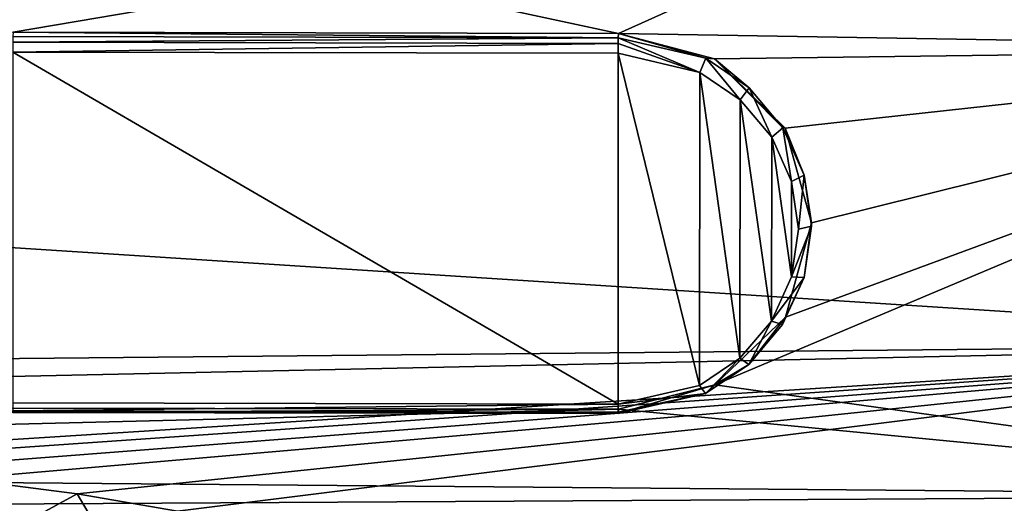
# Model space of a CAD drawing. Units: millimetres. Extents: x -150 to 235, y -31 to 97.
# Drawn here: x -108 to -100, y -8 to -5 of the extents above; entities that cross this region are included whole.
import ezdxf

# ---------------------------------------------------------------- set-up
doc = ezdxf.new("R2010")
doc.units = ezdxf.units.MM
doc.header["$LTSCALE"] = 127.314815
for name, color, linetype in [('139', 7, 'CONTINUOUS'), ('142', 7, 'CONTINUOUS'), ('204', 7, 'CONTINUOUS'), ('212', 7, 'CONTINUOUS'), ('306', 7, 'CONTINUOUS'), ('307', 7, 'CONTINUOUS'), ('308', 7, 'CONTINUOUS'), ('309', 7, 'CONTINUOUS'), ('311', 7, 'CONTINUOUS'), ('313', 7, 'CONTINUOUS'), ('314', 7, 'CONTINUOUS')]:
    doc.layers.add(name, color=color, linetype=linetype)

msp = doc.modelspace()

# ---------------------------------------------------------------- linework, layer by layer
at = {"layer": '139', "color": 254, "linetype": 'Continuous', "true_color": 0xe6e6e6}
for points in [[(-96.4044, -7.1128, 29.2828), (-147.1085, -3.8525, 28.9641), (-96.4044, -3.6628, 28.4856), (-96.4044, -7.1128, 29.2828)], [(-147.1085, -7.6013, 29.9072), (-147.1085, -3.8525, 28.9641), (-96.4044, -7.1128, 29.2828), (-147.1085, -7.6013, 29.9072)], [(-147.1085, -7.6013, 29.9072), (-96.4044, -7.1128, 29.2828), (-128.894, -7.8134, 29.8122), (-147.1085, -7.6013, 29.9072)], [(-110.7404, -8.0244, 29.7187), (-128.894, -7.8134, 29.8122), (-96.4044, -7.1128, 29.2828), (-110.7404, -8.0244, 29.7187)], [(-109.9011, -8.0488, 29.7196), (-110.7404, -8.0244, 29.7187), (-96.4044, -7.1128, 29.2828), (-109.9011, -8.0488, 29.7196)], [(-109.1434, -8.0962, 29.7296), (-109.9011, -8.0488, 29.7196), (-96.4044, -7.1128, 29.2828), (-109.1434, -8.0962, 29.7296)], [(-108.4582, -8.1601, 29.7464), (-109.1434, -8.0962, 29.7296), (-96.4044, -7.1128, 29.2828), (-108.4582, -8.1601, 29.7464)], [(-107.5525, -8.2765, 29.7806), (-108.4582, -8.1601, 29.7464), (-96.4044, -7.1128, 29.2828), (-107.5525, -8.2765, 29.7806)], [(-106.7728, -8.4092, 29.8228), (-107.5525, -8.2765, 29.7806), (-96.4044, -7.1128, 29.2828), (-106.7728, -8.4092, 29.8228)], [(-96.4044, -10.2349, 30.4967), (-106.7728, -8.4092, 29.8228), (-96.4044, -7.1128, 29.2828), (-96.4044, -10.2349, 30.4967)]]:
    msp.add_3dface(points, dxfattribs=at)
at = {"layer": '142', "color": 254, "linetype": 'Continuous', "true_color": 0xe6e6e6}
for points in [[(-96.4044, -1.5798, 78.6485), (-105.45, -4.25, 78.2725), (-103.3493, -4.7026, 78.2133), (-96.4044, -1.5798, 78.6485)], [(-96.4044, -4.8186, 78.2537), (-96.4044, -1.5798, 78.6485), (-103.3493, -4.7026, 78.2133), (-96.4044, -4.8186, 78.2537)], [(-108.0492, -4.693, 78.1734), (-105.45, -4.25, 78.2725), (-121.6519, -4.4991, 78.0872), (-108.0492, -4.693, 78.1734)], [(-103.3493, -4.7026, 78.2133), (-105.45, -4.25, 78.2725), (-108.0492, -4.693, 78.1734), (-103.3493, -4.7026, 78.2133)], [(-102.6035, -4.8998, 78.1835), (-96.4044, -4.8186, 78.2537), (-103.3493, -4.7026, 78.2133), (-102.6035, -4.8998, 78.1835)], [(-102.0532, -5.4377, 78.0812), (-96.4044, -4.8186, 78.2537), (-102.6035, -4.8998, 78.1835), (-102.0532, -5.4377, 78.0812)], [(-96.4044, -8.2886, 77.3658), (-96.4044, -4.8186, 78.2537), (-102.6004, -7.4289, 77.5765), (-96.4044, -8.2886, 77.3658)], [(-102.6004, -7.4289, 77.5765), (-96.4044, -4.8186, 78.2537), (-102.0527, -6.9039, 77.7292), (-102.6004, -7.4289, 77.5765)], [(-101.8498, -6.1736, 77.9174), (-96.4044, -4.8186, 78.2537), (-102.0532, -5.4377, 78.0812), (-101.8498, -6.1736, 77.9174)], [(-102.0527, -6.9039, 77.7292), (-96.4044, -4.8186, 78.2537), (-101.8498, -6.1736, 77.9174), (-102.0527, -6.9039, 77.7292)], [(-103.3493, -7.6197, 77.513), (-96.4044, -8.2886, 77.3658), (-102.6004, -7.4289, 77.5765), (-103.3493, -7.6197, 77.513)], [(-108.0492, -7.6101, 77.4731), (-147.0355, -7.8571, 77.0408), (-103.3493, -7.6197, 77.513), (-108.0492, -7.6101, 77.4731)], [(-147.0355, -7.8571, 77.0408), (-121.6667, -8.0733, 77.2041), (-103.3493, -7.6197, 77.513), (-147.0355, -7.8571, 77.0408)], [(-121.6667, -8.0733, 77.2041), (-96.4044, -8.2886, 77.3658), (-103.3493, -7.6197, 77.513), (-121.6667, -8.0733, 77.2041)]]:
    msp.add_3dface(points, dxfattribs=at)
at = {"layer": '204', "color": 254, "linetype": 'Continuous', "true_color": 0xe6e6e6}
for points in [[(-108.4582, -8.1601, 29.7464), (-107.5525, -8.2765, 29.7806), (-108.1898, -8.6221, 29.9984), (-108.4582, -8.1601, 29.7464)], [(-107.5525, -8.2765, 29.7806), (-107.3305, -8.6519, 29.969), (-108.1898, -8.6221, 29.9984), (-107.5525, -8.2765, 29.7806)], [(-107.5525, -8.2765, 29.7806), (-106.7728, -8.4092, 29.8228), (-107.3305, -8.6519, 29.969), (-107.5525, -8.2765, 29.7806)]]:
    msp.add_3dface(points, dxfattribs=at)
at = {"layer": '212', "color": 254, "linetype": 'Continuous', "true_color": 0xe6e6e6}
for points in [[(-96.4044, -8.2886, 77.3658), (-121.6667, -8.0733, 77.2041), (-147.0381, -8.5749, 76.549), (-96.4044, -8.2886, 77.3658)], [(-96.4044, -8.2886, 77.3658), (-147.0381, -8.5749, 76.549), (-96.4052, -8.9951, 76.8725), (-96.4044, -8.2886, 77.3658)]]:
    msp.add_3dface(points, dxfattribs=at)
at = {"layer": '306', "color": 5, "linetype": 'Continuous', "true_color": 0x0303ff}
for points in [[(-108.0513, -7.5696, 77.7323), (-103.3515, -7.5791, 77.7722), (-108.0513, -4.8469, 78.386), (-108.0513, -7.5696, 77.7323)], [(-108.0513, -4.8469, 78.386), (-103.3515, -7.5791, 77.7722), (-103.3515, -4.8565, 78.4259), (-108.0513, -4.8469, 78.386)], [(-103.3515, -4.8565, 78.4259), (-103.3515, -7.5791, 77.7722), (-102.7195, -7.4337, 77.8128), (-103.3515, -4.8565, 78.4259)], [(-102.7174, -5.0056, 78.3958), (-103.3515, -4.8565, 78.4259), (-102.7195, -7.4337, 77.8128), (-102.7174, -5.0056, 78.3958)], [(-102.4051, -7.2229, 77.8662), (-102.7174, -5.0056, 78.3958), (-102.7195, -7.4337, 77.8128), (-102.4051, -7.2229, 77.8662)], [(-102.4032, -5.2183, 78.3475), (-102.7174, -5.0056, 78.3958), (-102.4051, -7.2229, 77.8662), (-102.4032, -5.2183, 78.3475)], [(-102.1598, -6.9346, 77.9377), (-102.4032, -5.2183, 78.3475), (-102.4051, -7.2229, 77.8662), (-102.1598, -6.9346, 77.9377)], [(-102.1584, -5.5081, 78.2802), (-102.4032, -5.2183, 78.3475), (-102.1598, -6.9346, 77.9377), (-102.1584, -5.5081, 78.2802)], [(-102.0048, -6.5926, 78.0212), (-102.1584, -5.5081, 78.2802), (-102.1598, -6.9346, 77.9377), (-102.0048, -6.5926, 78.0212)], [(-102.0041, -5.851, 78.1992), (-102.1584, -5.5081, 78.2802), (-102.0048, -6.5926, 78.0212), (-102.0041, -5.851, 78.1992)], [(-101.9515, -6.2219, 78.1106), (-102.0041, -5.851, 78.1992), (-102.0048, -6.5926, 78.0212), (-101.9515, -6.2219, 78.1106)]]:
    msp.add_3dface(points, dxfattribs=at)
at = {"layer": '307', "color": 5, "linetype": 'Continuous', "true_color": 0x0303ff}
for points in [[(-108.0492, -7.6101, 77.4731), (-103.3493, -7.6197, 77.513), (-108.0504, -7.6434, 77.6118), (-108.0492, -7.6101, 77.4731)], [(-108.0504, -7.6434, 77.6118), (-103.3493, -7.6197, 77.513), (-103.3506, -7.653, 77.6517), (-108.0504, -7.6434, 77.6118)]]:
    msp.add_3dface(points, dxfattribs=at)
at = {"layer": '308', "color": 5, "linetype": 'Continuous', "true_color": 0x0303ff}
for points in [[(-102.671, -4.8956, 78.3198), (-103.3493, -4.7026, 78.2133), (-103.3506, -4.7359, 78.352), (-102.671, -4.8956, 78.3198)], [(-102.6035, -4.8998, 78.1835), (-103.3493, -4.7026, 78.2133), (-102.671, -4.8956, 78.3198), (-102.6035, -4.8998, 78.1835)], [(-102.3345, -5.1236, 78.268), (-102.6035, -4.8998, 78.1835), (-102.671, -4.8956, 78.3198), (-102.3345, -5.1236, 78.268)], [(-102.0532, -5.4377, 78.0812), (-102.6035, -4.8998, 78.1835), (-102.0723, -5.434, 78.1959), (-102.0532, -5.4377, 78.0812)], [(-102.0723, -5.434, 78.1959), (-102.6035, -4.8998, 78.1835), (-102.3345, -5.1236, 78.268), (-102.0723, -5.434, 78.1959)], [(-101.9069, -5.8016, 78.1091), (-102.0532, -5.4377, 78.0812), (-102.0723, -5.434, 78.1959), (-101.9069, -5.8016, 78.1091)], [(-101.8498, -6.1736, 77.9174), (-102.0532, -5.4377, 78.0812), (-101.9069, -5.8016, 78.1091), (-101.8498, -6.1736, 77.9174)], [(-101.8506, -6.1989, 78.0142), (-101.8498, -6.1736, 77.9174), (-101.9069, -5.8016, 78.1091), (-101.8506, -6.1989, 78.0142)], [(-102.0527, -6.9039, 77.7292), (-101.8498, -6.1736, 77.9174), (-101.9077, -6.5959, 77.9184), (-102.0527, -6.9039, 77.7292)], [(-101.9077, -6.5959, 77.9184), (-101.8498, -6.1736, 77.9174), (-101.8506, -6.1989, 78.0142), (-101.9077, -6.5959, 77.9184)], [(-102.0738, -6.9625, 77.8289), (-102.0527, -6.9039, 77.7292), (-101.9077, -6.5959, 77.9184), (-102.0738, -6.9625, 77.8289)], [(-102.6004, -7.4289, 77.5765), (-102.0527, -6.9039, 77.7292), (-102.3367, -7.2714, 77.7524), (-102.6004, -7.4289, 77.5765)], [(-102.3367, -7.2714, 77.7524), (-102.0527, -6.9039, 77.7292), (-102.0738, -6.9625, 77.8289), (-102.3367, -7.2714, 77.7524)], [(-102.6733, -7.4973, 77.6951), (-102.6004, -7.4289, 77.5765), (-102.3367, -7.2714, 77.7524), (-102.6733, -7.4973, 77.6951)], [(-103.3493, -7.6197, 77.513), (-102.6004, -7.4289, 77.5765), (-103.3506, -7.653, 77.6517), (-103.3493, -7.6197, 77.513)], [(-103.3506, -7.653, 77.6517), (-102.6004, -7.4289, 77.5765), (-102.6733, -7.4973, 77.6951), (-103.3506, -7.653, 77.6517)]]:
    msp.add_3dface(points, dxfattribs=at)
at = {"layer": '309', "color": 5, "linetype": 'Continuous', "true_color": 0x0303ff}
for points in [[(-103.3506, -4.7359, 78.352), (-108.0492, -4.693, 78.1734), (-108.0504, -4.7263, 78.3121), (-103.3506, -4.7359, 78.352)], [(-103.3493, -4.7026, 78.2133), (-108.0492, -4.693, 78.1734), (-103.3506, -4.7359, 78.352), (-103.3493, -4.7026, 78.2133)]]:
    msp.add_3dface(points, dxfattribs=at)
at = {"layer": '311', "color": 5, "linetype": 'Continuous', "true_color": 0x0303ff}
for points in [[(-103.3515, -7.5791, 77.7722), (-108.0513, -7.5696, 77.7323), (-108.051, -7.6315, 77.6874), (-103.3515, -7.5791, 77.7722)], [(-103.3512, -7.6411, 77.7272), (-103.3515, -7.5791, 77.7722), (-108.051, -7.6315, 77.6874), (-103.3512, -7.6411, 77.7272)], [(-108.0504, -7.6434, 77.6118), (-103.3512, -7.6411, 77.7272), (-108.051, -7.6315, 77.6874), (-108.0504, -7.6434, 77.6118)], [(-108.0504, -7.6434, 77.6118), (-103.3506, -7.653, 77.6517), (-103.3512, -7.6411, 77.7272), (-108.0504, -7.6434, 77.6118)]]:
    msp.add_3dface(points, dxfattribs=at)
at = {"layer": '313', "color": 5, "linetype": 'Continuous', "true_color": 0x0303ff}
for points in [[(-103.3506, -4.7359, 78.352), (-108.0504, -4.7263, 78.3121), (-108.051, -4.7713, 78.374), (-103.3506, -4.7359, 78.352)], [(-103.3506, -4.7359, 78.352), (-108.051, -4.7713, 78.374), (-103.3512, -4.7809, 78.4139), (-103.3506, -4.7359, 78.352)], [(-108.051, -4.7713, 78.374), (-108.0513, -4.8469, 78.386), (-103.3512, -4.7809, 78.4139), (-108.051, -4.7713, 78.374)], [(-108.0513, -4.8469, 78.386), (-103.3515, -4.8565, 78.4259), (-103.3512, -4.7809, 78.4139), (-108.0513, -4.8469, 78.386)]]:
    msp.add_3dface(points, dxfattribs=at)
at = {"layer": '314', "color": 5, "linetype": 'Continuous', "true_color": 0x0303ff}
for points in [[(-102.7174, -5.0056, 78.3958), (-103.3506, -4.7359, 78.352), (-103.3512, -4.7809, 78.4139), (-102.7174, -5.0056, 78.3958)], [(-102.7174, -5.0056, 78.3958), (-102.671, -4.8956, 78.3198), (-103.3506, -4.7359, 78.352), (-102.7174, -5.0056, 78.3958)], [(-103.3515, -4.8565, 78.4259), (-102.7174, -5.0056, 78.3958), (-103.3512, -4.7809, 78.4139), (-103.3515, -4.8565, 78.4259)], [(-102.7174, -5.0056, 78.3958), (-102.4032, -5.2183, 78.3475), (-102.671, -4.8956, 78.3198), (-102.7174, -5.0056, 78.3958)], [(-102.4032, -5.2183, 78.3475), (-102.3345, -5.1236, 78.268), (-102.671, -4.8956, 78.3198), (-102.4032, -5.2183, 78.3475)], [(-102.4032, -5.2183, 78.3475), (-102.1584, -5.5081, 78.2802), (-102.3345, -5.1236, 78.268), (-102.4032, -5.2183, 78.3475)], [(-102.1584, -5.5081, 78.2802), (-102.0723, -5.434, 78.1959), (-102.3345, -5.1236, 78.268), (-102.1584, -5.5081, 78.2802)], [(-102.1584, -5.5081, 78.2802), (-102.0041, -5.851, 78.1992), (-102.0723, -5.434, 78.1959), (-102.1584, -5.5081, 78.2802)], [(-102.0041, -5.851, 78.1992), (-101.9069, -5.8016, 78.1091), (-102.0723, -5.434, 78.1959), (-102.0041, -5.851, 78.1992)], [(-102.0041, -5.851, 78.1992), (-101.9515, -6.2219, 78.1106), (-101.9069, -5.8016, 78.1091), (-102.0041, -5.851, 78.1992)], [(-101.9515, -6.2219, 78.1106), (-101.8506, -6.1989, 78.0142), (-101.9069, -5.8016, 78.1091), (-101.9515, -6.2219, 78.1106)], [(-101.9515, -6.2219, 78.1106), (-102.0048, -6.5926, 78.0212), (-101.8506, -6.1989, 78.0142), (-101.9515, -6.2219, 78.1106)], [(-102.0048, -6.5926, 78.0212), (-101.9077, -6.5959, 77.9184), (-101.8506, -6.1989, 78.0142), (-102.0048, -6.5926, 78.0212)], [(-102.0048, -6.5926, 78.0212), (-102.1598, -6.9346, 77.9377), (-101.9077, -6.5959, 77.9184), (-102.0048, -6.5926, 78.0212)], [(-102.1598, -6.9346, 77.9377), (-102.0738, -6.9625, 77.8289), (-101.9077, -6.5959, 77.9184), (-102.1598, -6.9346, 77.9377)], [(-102.1598, -6.9346, 77.9377), (-102.4051, -7.2229, 77.8662), (-102.3367, -7.2714, 77.7524), (-102.1598, -6.9346, 77.9377)], [(-102.1598, -6.9346, 77.9377), (-102.3367, -7.2714, 77.7524), (-102.0738, -6.9625, 77.8289), (-102.1598, -6.9346, 77.9377)], [(-102.4051, -7.2229, 77.8662), (-102.7195, -7.4337, 77.8128), (-102.6733, -7.4973, 77.6951), (-102.4051, -7.2229, 77.8662)], [(-102.4051, -7.2229, 77.8662), (-102.6733, -7.4973, 77.6951), (-102.3367, -7.2714, 77.7524), (-102.4051, -7.2229, 77.8662)], [(-102.7195, -7.4337, 77.8128), (-103.3515, -7.5791, 77.7722), (-102.6733, -7.4973, 77.6951), (-102.7195, -7.4337, 77.8128)], [(-102.6733, -7.4973, 77.6951), (-103.3515, -7.5791, 77.7722), (-103.3512, -7.6411, 77.7272), (-102.6733, -7.4973, 77.6951)], [(-103.3506, -7.653, 77.6517), (-102.6733, -7.4973, 77.6951), (-103.3512, -7.6411, 77.7272), (-103.3506, -7.653, 77.6517)]]:
    msp.add_3dface(points, dxfattribs=at)

doc.saveas('drawing.dxf')
